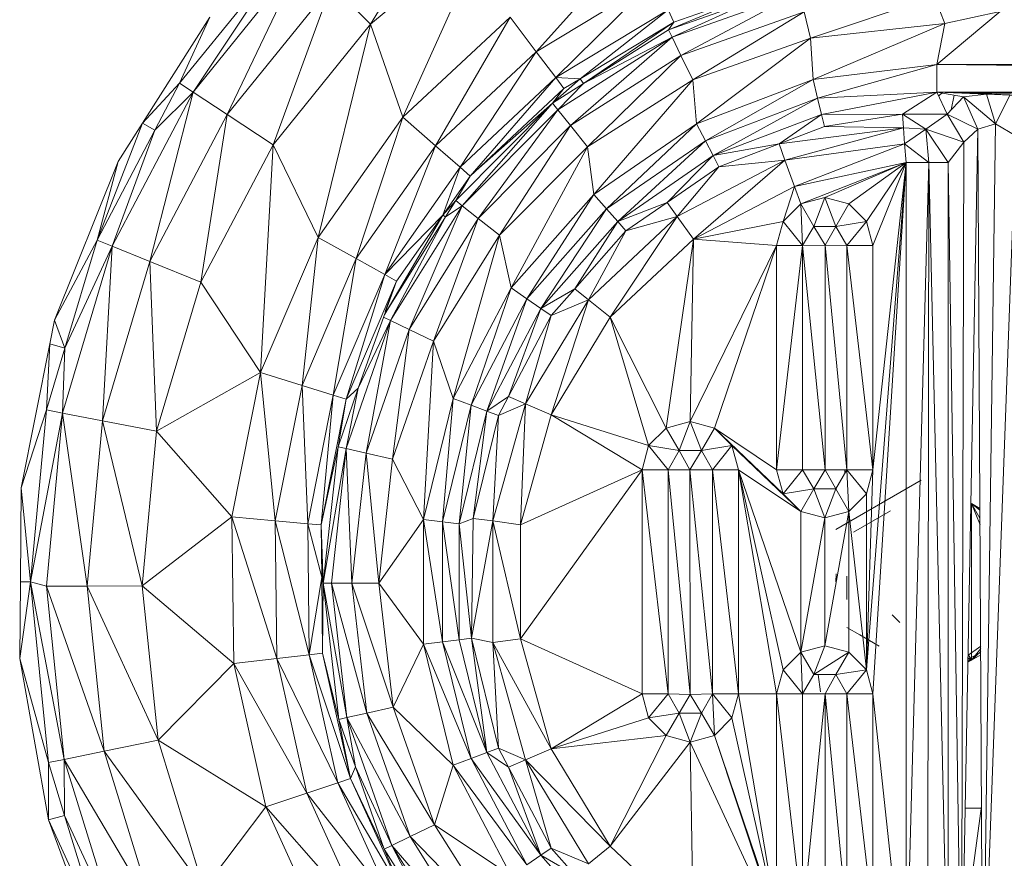
# Model space of a CAD drawing. Units: inches. Extents: x 10 to 6730, y 6 to 4758.
# Drawn here: x 982 to 1069, y 3035 to 3110 of the extents above; entities that cross this region are included whole.
import ezdxf

# ---------------------------------------------------------------- set-up
doc = ezdxf.new("R2010")
doc.units = ezdxf.units.IN
doc.header["$MEASUREMENT"] = 0

# ---------------------------------------------------------------- blocks, each defined once
blk = doc.blocks.new('12_DWG-538379-Level 1')
at = {"lineweight": 9}
for p, q in [((-1926.7077, 4.9767), (-1928.1338, 4.7224)), ((-1926.7077, 4.9767), (-1927.6273, 4.723)), ((-1926.0292, 4.9703), (-1926.7077, 4.9767)), ((-1926.0292, 4.8802), (-1926.7077, 4.9767)), ((-1925.1973, 4.9624), (-1926.0292, 4.9703)), ((-1926.0292, 4.8802), (-1926.0292, 4.9703)), ((-1925.1973, 4.9624), (-1926.0292, 4.8802)), ((-1923.9263, 4.711), (-1925.1973, 4.9624)), ((-1924.5099, 4.7387), (-1925.1973, 4.9624)), ((-1926.0292, 4.8802), (-1927.6273, 4.723)), ((-1926.0292, 4.8802), (-1927.5986, 4.582)), ((-1926.0292, 4.8802), (-1926.0686, 4.74)), ((-1924.5099, 4.7387), (-1926.0292, 4.8802)), ((-1926.0292, 4.8802), (-1924.5372, 4.5974)), ((-1928.1338, 4.7224), (-1929.6071, 4.1761)), ((-1928.1338, 4.7224), (-1929.1244, 4.2621)), ((-1927.6273, 4.723), (-1928.1338, 4.7224)), ((-1928.1338, 4.7224), (-1928.0938, 4.5794)), ((-1927.6273, 4.723), (-1928.0938, 4.5794)), ((-1927.6273, 4.723), (-1927.5986, 4.582)), ((-1926.0686, 4.74), (-1927.5986, 4.582)), ((-1926.0686, 4.74), (-1927.5267, 4.2284)), ((-1926.0686, 4.74), (-1926.0667, 4.3791)), ((-1926.0686, 4.74), (-1924.5372, 4.5974)), ((-1924.5099, 4.7387), (-1924.5372, 4.5974)), ((-1923.9644, 4.5768), (-1924.5099, 4.7387)), ((-1923.9263, 4.711), (-1924.5099, 4.7387)), ((-1923.9644, 4.5768), (-1923.9263, 4.711)), ((-1923.7153, 4.6693), (-1923.9263, 4.711)), ((-1923.7153, 4.6693), (-1923.9644, 4.5768)), ((-1922.3133, 4.1072), (-1923.7153, 4.6693)), ((-1923.0083, 4.293), (-1923.7153, 4.6693)), ((-1928.0938, 4.5794), (-1929.1244, 4.2621)), ((-1929.0689, 4.1294), (-1927.5986, 4.582)), ((-1928.0938, 4.5794), (-1929.0689, 4.1294)), ((-1928.9295, 3.7965), (-1927.5986, 4.582)), ((-1928.0938, 4.5794), (-1927.5986, 4.582)), ((-1927.5986, 4.582), (-1927.5267, 4.2284)), ((-1926.0667, 4.3791), (-1924.5372, 4.5974)), ((-1924.6055, 4.2431), (-1924.5372, 4.5974)), ((-1923.9644, 4.5768), (-1924.5372, 4.5974)), ((-1923.0626, 4.1598), (-1924.5372, 4.5974)), ((-1923.0083, 4.293), (-1923.9644, 4.5768)), ((-1923.9644, 4.5768), (-1923.0626, 4.1598)), ((-1927.5267, 4.2284), (-1926.0667, 4.3791)), ((-1927.4299, 3.7529), (-1926.0667, 4.3791)), ((-1926.0643, 3.8939), (-1926.0667, 4.3791)), ((-1924.6055, 4.2431), (-1926.0667, 4.3791)), ((-1923.0083, 4.293), (-1923.0626, 4.1598)), ((-1923.0083, 4.293), (-1922.036, 3.7816)), ((-1923.0083, 4.293), (-1921.9753, 3.8918)), ((-1923.0083, 4.293), (-1922.3133, 4.1072)), ((-1928.9295, 3.7965), (-1927.5267, 4.2284)), ((-1928.742, 3.3489), (-1927.5267, 4.2284)), ((-1927.4299, 3.7529), (-1927.5267, 4.2284)), ((-1926.0643, 3.8939), (-1924.6055, 4.2431)), ((-1924.6973, 3.7666), (-1924.6055, 4.2431)), ((-1924.6055, 4.2431), (-1923.1985, 3.8256)), ((-1924.6055, 4.2431), (-1923.0626, 4.1598)), ((-1923.1985, 3.8256), (-1923.0626, 4.1598)), ((-1922.036, 3.7816), (-1923.0626, 4.1598)), ((-1923.0626, 4.1598), (-1921.701, 3.4437)), ((-1921.9753, 3.8918), (-1922.3133, 4.1072)), ((-1926.0643, 3.8939), (-1927.4299, 3.7529)), ((-1926.0643, 3.8939), (-1926.7516, 3.0842)), ((-1924.6973, 3.7666), (-1926.0643, 3.8939)), ((-1925.4533, 3.0996), (-1926.0643, 3.8939)), ((-1922.036, 3.7816), (-1921.9753, 3.8918)), ((-1921.9753, 3.8918), (-1921.0394, 3.2957)), ((-1921.9753, 3.8918), (-1921.6221, 3.5639)), ((-1927.4299, 3.7529), (-1928.742, 3.3489)), ((-1927.4299, 3.7529), (-1928.0188, 2.8013)), ((-1926.7516, 3.0842), (-1927.4299, 3.7529)), ((-1924.6973, 3.7666), (-1925.4533, 3.0996)), ((-1924.6973, 3.7666), (-1923.1985, 3.8256)), ((-1924.1798, 2.8467), (-1924.6973, 3.7666)), ((-1923.3813, 3.376), (-1924.6973, 3.7666)), ((-1923.3813, 3.376), (-1923.1985, 3.8256)), ((-1923.1985, 3.8256), (-1921.701, 3.4437)), ((-1923.1985, 3.8256), (-1921.8995, 3.1423)), ((-1922.036, 3.7816), (-1921.6221, 3.5639)), ((-1922.036, 3.7816), (-1921.701, 3.4437)), ((-1921.6221, 3.5639), (-1921.701, 3.4437)), ((-1921.6221, 3.5639), (-1921.0394, 3.2957)), ((-1921.6221, 3.5639), (-1920.404, 2.5791)), ((-1921.701, 3.4437), (-1921.8995, 3.1423)), ((-1920.404, 2.5791), (-1921.701, 3.4437)), ((-1920.505, 2.4766), (-1921.701, 3.4437)), ((-1928.0188, 2.8013), (-1928.742, 3.3489)), ((-1924.1798, 2.8467), (-1923.3813, 3.376)), ((-1922.1662, 2.7369), (-1923.3813, 3.376)), ((-1923.3813, 3.376), (-1921.8995, 3.1423)), ((-1922.1662, 2.7369), (-1921.8995, 3.1423)), ((-1920.505, 2.4766), (-1921.8995, 3.1423)), ((-1921.8995, 3.1423), (-1920.7583, 2.2195)), ((-1926.7516, 3.0842), (-1928.0188, 2.8013)), ((-1926.7516, 3.0842), (-1927.8966, 2.437)), ((-1925.4533, 3.0996), (-1926.7516, 3.0842)), ((-1926.7516, 3.0842), (-1926.7071, 2.7026)), ((-1925.4533, 3.0996), (-1926.7071, 2.7026)), ((-1925.4533, 3.0996), (-1925.4886, 2.717)), ((-1924.1798, 2.8467), (-1925.4533, 3.0996)), ((-1928.0188, 2.8013), (-1929.2003, 2.2629)), ((-1928.0188, 2.8013), (-1929.0057, 1.9317)), ((-1928.0188, 2.8013), (-1927.8966, 2.437)), ((-1924.1798, 2.8467), (-1925.4886, 2.717)), ((-1924.1798, 2.8467), (-1924.2933, 2.4796)), ((-1922.9858, 2.3364), (-1924.1798, 2.8467)), ((-1922.1662, 2.7369), (-1924.1798, 2.8467)), ((-1926.7071, 2.7026), (-1927.8966, 2.437)), ((-1927.805, 2.1641), (-1926.7071, 2.7026)), ((-1925.4886, 2.717), (-1926.7071, 2.7026)), ((-1926.6741, 2.4166), (-1926.7071, 2.7026)), ((-1926.6741, 2.4166), (-1925.4886, 2.717)), ((-1925.5152, 2.4304), (-1925.4886, 2.717)), ((-1924.2933, 2.4796), (-1925.4886, 2.717)), ((-1922.9858, 2.3364), (-1922.1662, 2.7369)), ((-1921.0989, 1.8738), (-1922.1662, 2.7369)), ((-1922.1662, 2.7369), (-1920.7583, 2.2195)), ((-1925.5152, 2.4304), (-1924.2933, 2.4796)), ((-1924.3783, 2.2047), (-1924.2933, 2.4796)), ((-1922.9858, 2.3364), (-1924.2933, 2.4796)), ((-1923.1726, 2.0007), (-1924.2933, 2.4796)), ((-1927.8966, 2.437), (-1929.0057, 1.9317)), ((-1928.8597, 1.6835), (-1927.8966, 2.437)), ((-1927.805, 2.1641), (-1927.8966, 2.437)), ((-1927.805, 2.1641), (-1926.6741, 2.4166)), ((-1927.7671, 2.051), (-1926.6741, 2.4166)), ((-1926.6741, 2.4166), (-1925.5152, 2.4304)), ((-1926.6603, 2.2982), (-1926.6741, 2.4166)), ((-1925.9891, 2.3061), (-1926.6741, 2.4166)), ((-1925.9891, 2.3061), (-1925.5152, 2.4304)), ((-1925.5261, 2.3115), (-1925.5152, 2.4304)), ((-1925.5152, 2.4304), (-1924.3783, 2.2047)), ((-1927.7671, 2.051), (-1926.6603, 2.2982)), ((-1927.2463, 2.1565), (-1926.6603, 2.2982)), ((-1927.2463, 2.1565), (-1926.0407, 2.2948)), ((-1926.0407, 2.2948), (-1927.2296, 2.0838)), ((-1926.6603, 2.2982), (-1925.9891, 2.3061)), ((-1926.6603, 2.2982), (-1926.0407, 2.2948)), ((-1926.0407, 2.2948), (-1925.5261, 2.3115)), ((-1926.0407, 2.2948), (-1925.9891, 2.3061)), ((-1926.0407, 2.2948), (-1924.8347, 2.1619)), ((-1926.0407, 2.2948), (-1924.8511, 2.089)), ((-1926.0407, 2.2948), (-1926.0407, 2.2202)), ((-1925.9891, 2.3061), (-1925.5261, 2.3115)), ((-1925.5261, 2.3115), (-1924.8347, 2.1619)), ((-1925.5261, 2.3115), (-1924.4136, 2.0906)), ((-1925.5261, 2.3115), (-1924.3783, 2.2047)), ((-1922.9858, 2.3364), (-1923.1726, 2.0007)), ((-1921.9228, 1.5907), (-1922.9858, 2.3364)), ((-1921.0989, 1.8738), (-1922.9858, 2.3364)), ((-1927.2296, 2.0838), (-1926.0407, 2.2202)), ((-1927.1892, 1.9085), (-1926.0407, 2.2202)), ((-1926.0403, 2.0403), (-1926.0407, 2.2202)), ((-1924.8511, 2.089), (-1926.0407, 2.2202)), ((-1924.4136, 2.0906), (-1924.3783, 2.2047)), ((-1924.3783, 2.2047), (-1923.3127, 1.7492)), ((-1924.3783, 2.2047), (-1923.1726, 2.0007)), ((-1921.0989, 1.8738), (-1920.7583, 2.2195)), ((-1928.8597, 1.6835), (-1927.805, 2.1641)), ((-1928.7991, 1.5807), (-1927.805, 2.1641)), ((-1927.7671, 2.051), (-1927.805, 2.1641)), ((-1927.7671, 2.051), (-1927.2463, 2.1565)), ((-1927.6655, 2.009), (-1927.2463, 2.1565)), ((-1927.2463, 2.1565), (-1927.2296, 2.0838)), ((-1924.8347, 2.1619), (-1924.8511, 2.089)), ((-1924.8347, 2.1619), (-1924.4136, 2.0906)), ((-1924.8347, 2.1619), (-1924.3184, 1.9828)), ((-1924.4136, 2.0906), (-1924.3184, 1.9828)), ((-1924.4136, 2.0906), (-1923.3705, 1.6449)), ((-1924.4136, 2.0906), (-1923.3127, 1.7492)), ((-1928.7991, 1.5807), (-1927.7671, 2.051)), ((-1928.391, 1.7537), (-1927.7671, 2.051)), ((-1928.391, 1.7537), (-1927.6655, 2.009)), ((-1927.2296, 2.0838), (-1928.3585, 1.6866)), ((-1927.6655, 2.009), (-1928.3585, 1.6866)), ((-1927.2296, 2.0838), (-1928.2801, 1.5246)), ((-1927.7671, 2.051), (-1927.6655, 2.009)), ((-1927.6655, 2.009), (-1927.2296, 2.0838)), ((-1927.2296, 2.0838), (-1927.1892, 1.9085)), ((-1926.0403, 2.0403), (-1927.1892, 1.9085)), ((-1927.1354, 1.6745), (-1926.0403, 2.0403)), ((-1926.0403, 2.0403), (-1924.8511, 2.089)), ((-1926.0398, 1.8002), (-1926.0403, 2.0403)), ((-1926.0403, 2.0403), (-1924.8908, 1.9136)), ((-1924.8908, 1.9136), (-1924.8511, 2.089)), ((-1924.3184, 1.9828), (-1924.8511, 2.089)), ((-1924.8511, 2.089), (-1923.7205, 1.6969)), ((-1924.3184, 1.9828), (-1923.3705, 1.6449)), ((-1924.3184, 1.9828), (-1924.1195, 1.9138)), ((-1924.3184, 1.9828), (-1923.7205, 1.6969)), ((-1923.3127, 1.7492), (-1923.1726, 2.0007)), ((-1921.9228, 1.5907), (-1923.1726, 2.0007)), ((-1922.1751, 1.3008), (-1923.1726, 2.0007)), ((-1928.2801, 1.5246), (-1927.1892, 1.9085)), ((-1928.1756, 1.3085), (-1927.1892, 1.9085)), ((-1927.1354, 1.6745), (-1927.1892, 1.9085)), ((-1926.0398, 1.8002), (-1924.8908, 1.9136)), ((-1924.9436, 1.6793), (-1924.8908, 1.9136)), ((-1924.8908, 1.9136), (-1923.7205, 1.6969)), ((-1924.8908, 1.9136), (-1923.798, 1.5345)), ((-1921.9228, 1.5907), (-1921.0989, 1.8738)), ((-1920.2196, 0.8194), (-1921.0989, 1.8738)), ((-1921.0989, 1.8738), (-1919.8183, 1.0923)), ((-1929.1868, 1.2522), (-1928.391, 1.7537)), ((-1928.7991, 1.5807), (-1928.391, 1.7537)), ((-1928.391, 1.7537), (-1928.3585, 1.6866)), ((-1926.0398, 1.8002), (-1927.1354, 1.6745)), ((-1926.0398, 1.8002), (-1926.5799, 1.4077)), ((-1925.4777, 1.4077), (-1926.0398, 1.8002)), ((-1926.0398, 1.8002), (-1924.9436, 1.6793)), ((-1923.6907, 1.759), (-1923.7205, 1.6969)), ((-1923.6658, 1.7501), (-1922.8039, 1.2121)), ((-1923.6621, 1.7488), (-1922.7873, 1.2355)), ((-1923.3705, 1.6449), (-1923.641, 1.7464)), ((-1923.3705, 1.6449), (-1923.3127, 1.7492)), ((-1922.7873, 1.2355), (-1923.3127, 1.7492)), ((-1923.3127, 1.7492), (-1922.3638, 1.0836)), ((-1923.3127, 1.7492), (-1922.1751, 1.3008)), ((-1928.3585, 1.6866), (-1929.371, 1.0484)), ((-1929.2585, 0.908), (-1928.3585, 1.6866)), ((-1929.1868, 1.2522), (-1928.3585, 1.6866)), ((-1928.3585, 1.6866), (-1928.2801, 1.5246)), ((-1927.1354, 1.6745), (-1928.1756, 1.3085)), ((-1927.1354, 1.6745), (-1927.6504, 1.1439)), ((-1926.5799, 1.4077), (-1927.1354, 1.6745)), ((-1925.4777, 1.4077), (-1924.9436, 1.6793)), ((-1923.9016, 1.3179), (-1924.9436, 1.6793)), ((-1924.9436, 1.6793), (-1923.798, 1.5345)), ((-1923.7205, 1.6969), (-1923.798, 1.5345)), ((-1922.8039, 1.2121), (-1923.7205, 1.6969)), ((-1922.7052, 1.0632), (-1923.7205, 1.6969)), ((-1923.3705, 1.6449), (-1922.7873, 1.2355)), ((-1921.9228, 1.5907), (-1922.1751, 1.3008)), ((-1921.0368, 0.6417), (-1921.9228, 1.5907)), ((-1920.2196, 0.8194), (-1921.9228, 1.5907)), ((-1929.2585, 0.908), (-1928.2801, 1.5246)), ((-1929.1087, 0.7203), (-1928.2801, 1.5246)), ((-1928.1756, 1.3085), (-1928.2801, 1.5246)), ((-1923.9016, 1.3179), (-1923.798, 1.5345)), ((-1922.7052, 1.0632), (-1923.798, 1.5345)), ((-1923.798, 1.5345), (-1922.8169, 0.9221)), ((-1926.5799, 1.4077), (-1927.6504, 1.1439)), ((-1926.5799, 1.4077), (-1927.5902, 0.9855)), ((-1925.4777, 1.4077), (-1926.5799, 1.4077)), ((-1926.5799, 1.4077), (-1926.5596, 1.2395)), ((-1925.4777, 1.4077), (-1926.5596, 1.2395)), ((-1925.4777, 1.4077), (-1925.498, 1.2395)), ((-1925.4777, 1.4077), (-1924.4074, 1.1439)), ((-1925.4777, 1.4077), (-1923.9016, 1.3179)), ((-1928.1756, 1.3085), (-1929.1087, 0.7203)), ((-1928.1756, 1.3085), (-1928.6263, 0.6316)), ((-1927.6504, 1.1439), (-1928.1756, 1.3085)), ((-1924.4074, 1.1439), (-1923.9016, 1.3179)), ((-1922.9661, 0.7339), (-1923.9016, 1.3179)), ((-1923.9016, 1.3179), (-1922.8169, 0.9221)), ((-1926.5596, 1.2395), (-1927.5902, 0.9855)), ((-1927.5374, 0.8462), (-1926.5596, 1.2395)), ((-1926.5416, 1.0916), (-1926.5596, 1.2395)), ((-1925.498, 1.2395), (-1926.5596, 1.2395)), ((-1926.5416, 1.0916), (-1925.498, 1.2395)), ((-1925.516, 1.0916), (-1925.498, 1.2395)), ((-1924.4074, 1.1439), (-1925.498, 1.2395)), ((-1924.4674, 0.9855), (-1925.498, 1.2395)), ((-1922.7873, 1.2355), (-1922.8039, 1.2121)), ((-1922.7873, 1.2355), (-1922.659, 1.1216)), ((-1922.7873, 1.2355), (-1922.4421, 0.9935)), ((-1922.7873, 1.2355), (-1922.3638, 1.0836)), ((-1922.3638, 1.0836), (-1922.1751, 1.3008)), ((-1921.0368, 0.6417), (-1922.1751, 1.3008)), ((-1921.3433, 0.4101), (-1922.1751, 1.3008)), ((-1927.6504, 1.1439), (-1928.6263, 0.6316)), ((-1927.6504, 1.1439), (-1928.5301, 0.4922)), ((-1927.6504, 1.1439), (-1927.5902, 0.9855)), ((-1924.4074, 1.1439), (-1924.4674, 0.9855)), ((-1923.4313, 0.6316), (-1924.4074, 1.1439)), ((-1922.9661, 0.7339), (-1924.4074, 1.1439)), ((-1922.8039, 1.2121), (-1922.659, 1.1216)), ((-1922.8039, 1.2121), (-1922.7052, 1.0632)), ((-1927.5374, 0.8462), (-1926.5416, 1.0916)), ((-1926.5283, 0.9819), (-1926.5416, 1.0916)), ((-1926.5416, 1.0916), (-1925.516, 1.0916)), ((-1926.5283, 0.9819), (-1925.516, 1.0916)), ((-1925.4681, 0.9668), (-1925.516, 1.0916)), ((-1925.516, 1.0916), (-1924.5203, 0.8462)), ((-1925.516, 1.0916), (-1924.4674, 0.9855)), ((-1922.7052, 1.0632), (-1922.8169, 0.9221)), ((-1922.659, 1.1216), (-1922.7052, 1.0632)), ((-1921.798, 0.2664), (-1922.7052, 1.0632)), ((-1922.7052, 1.0632), (-1921.8561, 0.2197)), ((-1922.659, 1.1216), (-1922.4421, 0.9935)), ((-1922.659, 1.1216), (-1921.798, 0.2664)), ((-1922.4421, 0.9935), (-1922.3638, 1.0836)), ((-1922.3638, 1.0836), (-1921.5728, 0.2365)), ((-1922.3638, 1.0836), (-1921.3433, 0.4101)), ((-1927.5902, 0.9855), (-1928.5301, 0.4922)), ((-1928.4455, 0.3696), (-1927.5902, 0.9855)), ((-1927.5374, 0.8462), (-1927.5902, 0.9855)), ((-1926.5283, 0.9819), (-1927.5374, 0.8462)), ((-1927.4982, 0.7428), (-1926.5283, 0.9819)), ((-1926.5667, 0.7941), (-1926.5283, 0.9819)), ((-1925.491, 0.7941), (-1926.5283, 0.9819)), ((-1925.4681, 0.9668), (-1926.5283, 0.9819)), ((-1925.491, 0.7941), (-1925.4681, 0.9668)), ((-1925.4681, 0.9668), (-1924.5594, 0.7428)), ((-1925.4681, 0.9668), (-1924.5203, 0.8462)), ((-1924.5203, 0.8462), (-1924.4674, 0.9855)), ((-1923.4313, 0.6316), (-1924.4674, 0.9855)), ((-1923.5275, 0.4922), (-1924.4674, 0.9855)), ((-1922.4421, 0.9935), (-1921.668, 0.1645)), ((-1922.4421, 0.9935), (-1921.5728, 0.2365)), ((-1922.4184, 0.9668), (-1921.798, 0.2664)), ((-1922.9661, 0.7339), (-1922.8169, 0.9221)), ((-1921.9965, 0.1071), (-1922.8169, 0.9221)), ((-1922.8169, 0.9221), (-1921.8561, 0.2197)), ((-1928.4455, 0.3696), (-1927.5374, 0.8462)), ((-1927.6659, 0.6549), (-1927.5374, 0.8462)), ((-1927.6025, 0.5049), (-1926.5667, 0.7941)), ((-1927.4982, 0.7428), (-1927.5374, 0.8462)), ((-1927.5041, 0.2776), (-1926.5667, 0.7941)), ((-1926.5667, 0.7941), (-1927.4982, 0.7428)), ((-1926.533, 0.5488), (-1926.5667, 0.7941)), ((-1925.491, 0.7941), (-1926.5667, 0.7941)), ((-1926.533, 0.5488), (-1925.491, 0.7941)), ((-1925.5248, 0.5488), (-1925.491, 0.7941)), ((-1924.4552, 0.5049), (-1925.491, 0.7941)), ((-1925.491, 0.7941), (-1924.5594, 0.7428)), ((-1924.5594, 0.7428), (-1924.5203, 0.8462)), ((-1924.3917, 0.6549), (-1924.5203, 0.8462)), ((-1924.5203, 0.8462), (-1923.6122, 0.3696)), ((-1924.5203, 0.8462), (-1923.5275, 0.4922)), ((-1927.6659, 0.6549), (-1927.4982, 0.7428)), ((-1927.6025, 0.5049), (-1927.4982, 0.7428)), ((-1924.4552, 0.5049), (-1924.5594, 0.7428)), ((-1924.5594, 0.7428), (-1924.3917, 0.6549)), ((-1923.4313, 0.6316), (-1922.9661, 0.7339)), ((-1922.1835, -0.0433), (-1922.9661, 0.7339)), ((-1922.9661, 0.7339), (-1921.9965, 0.1071)), ((-1927.6659, 0.6549), (-1928.4455, 0.3696)), ((-1928.3827, 0.2786), (-1927.6659, 0.6549)), ((-1927.6025, 0.5049), (-1927.6659, 0.6549)), ((-1924.4552, 0.5049), (-1924.3917, 0.6549)), ((-1924.3917, 0.6549), (-1923.6749, 0.2786)), ((-1924.3917, 0.6549), (-1923.6122, 0.3696)), ((-1923.4313, 0.6316), (-1923.5275, 0.4922)), ((-1922.6062, -0.0994), (-1923.4313, 0.6316)), ((-1922.1835, -0.0433), (-1923.4313, 0.6316)), ((-1921.0368, 0.6417), (-1921.3433, 0.4101)), ((-1927.5041, 0.2776), (-1926.533, 0.5488)), ((-1927.0194, -0.527), (-1926.533, 0.5488)), ((-1926.533, 0.5488), (-1925.0382, -0.527)), ((-1926.533, 0.5488), (-1925.5248, 0.5488)), ((-1925.0382, -0.527), (-1925.5248, 0.5488)), ((-1924.5536, 0.2776), (-1925.5248, 0.5488)), ((-1925.5248, 0.5488), (-1924.4552, 0.5049)), ((-1928.4455, 0.3696), (-1928.5301, 0.4922)), ((-1927.6025, 0.5049), (-1928.5224, -0.0522)), ((-1927.6025, 0.5049), (-1928.3827, 0.2786)), ((-1928.3667, -0.2447), (-1927.6025, 0.5049)), ((-1927.5041, 0.2776), (-1927.6025, 0.5049)), ((-1924.5536, 0.2776), (-1924.4552, 0.5049)), ((-1923.5352, -0.0522), (-1924.4552, 0.5049)), ((-1924.4552, 0.5049), (-1923.6749, 0.2786)), ((-1923.6122, 0.3696), (-1923.5275, 0.4922)), ((-1922.6062, -0.0994), (-1923.5275, 0.4922)), ((-1922.7331, -0.2117), (-1923.5275, 0.4922)), ((-1929.2132, -0.3105), (-1928.4455, 0.3696)), ((-1928.6192, 0.069), (-1928.4455, 0.3696)), ((-1928.3827, 0.2786), (-1928.4455, 0.3696)), ((-1923.6749, 0.2786), (-1923.6122, 0.3696)), ((-1923.4384, 0.069), (-1923.6122, 0.3696)), ((-1923.6122, 0.3696), (-1922.8446, -0.3105)), ((-1923.6122, 0.3696), (-1922.7331, -0.2117)), ((-1921.5728, 0.2365), (-1921.3433, 0.4101)), ((-1920.3655, -0.4697), (-1921.3433, 0.4101)), ((-1920.7131, -0.6331), (-1921.3433, 0.4101)), ((-1928.3827, 0.2786), (-1928.6192, 0.069)), ((-1928.5224, -0.0522), (-1928.3827, 0.2786)), ((-1928.3667, -0.2447), (-1927.5041, 0.2776)), ((-1927.3877, -0.7396), (-1927.5041, 0.2776)), ((-1927.5041, 0.2776), (-1927.2322, -0.584)), ((-1927.5041, 0.2776), (-1927.0194, -0.527)), ((-1925.0382, -0.527), (-1924.5536, 0.2776)), ((-1924.8255, -0.584), (-1924.5536, 0.2776)), ((-1923.691, -0.2447), (-1924.5536, 0.2776)), ((-1924.5536, 0.2776), (-1923.5352, -0.0522)), ((-1923.5352, -0.0522), (-1923.6749, 0.2786)), ((-1923.6749, 0.2786), (-1923.4384, 0.069)), ((-1921.798, 0.2664), (-1921.8561, 0.2197)), ((-1921.798, 0.2664), (-1921.6247, -0.0071)), ((-1921.798, 0.2664), (-1921.5823, 0.0227)), ((-1921.798, 0.2664), (-1921.668, 0.1645)), ((-1921.9965, 0.1071), (-1921.8561, 0.2197)), ((-1921.6247, -0.0071), (-1921.8561, 0.2197)), ((-1921.2159, -0.7913), (-1921.8561, 0.2197)), ((-1921.668, 0.1645), (-1921.5728, 0.2365)), ((-1921.5823, 0.0227), (-1921.5728, 0.2365)), ((-1921.5728, 0.2365), (-1920.9737, -0.7556)), ((-1921.5728, 0.2365), (-1920.7131, -0.6331)), ((-1922.1835, -0.0433), (-1921.9965, 0.1071)), ((-1921.9965, 0.1071), (-1921.3776, -0.87)), ((-1921.9965, 0.1071), (-1921.2159, -0.7913)), ((-1921.5823, 0.0227), (-1921.668, 0.1645)), ((-1923.5352, -0.0522), (-1923.4384, 0.069)), ((-1922.9272, -0.3838), (-1923.4384, 0.069)), ((-1923.4384, 0.069), (-1922.8446, -0.3105)), ((-1921.6247, -0.0071), (-1921.5823, 0.0227)), ((-1921.0817, -0.8064), (-1921.5823, 0.0227)), ((-1921.5823, 0.0227), (-1920.9737, -0.7556)), ((-1928.3667, -0.2447), (-1928.5224, -0.0522)), ((-1923.691, -0.2447), (-1923.5352, -0.0522)), ((-1923.5352, -0.0522), (-1922.7989, -0.8363)), ((-1923.5352, -0.0522), (-1922.9272, -0.3838)), ((-1922.6062, -0.0994), (-1922.1835, -0.0433)), ((-1921.5935, -0.975), (-1922.1835, -0.0433)), ((-1922.1835, -0.0433), (-1921.3776, -0.87)), ((-1921.1489, -0.7586), (-1921.6247, -0.0071)), ((-1921.0817, -0.8064), (-1921.6247, -0.0071)), ((-1921.6247, -0.0071), (-1921.2159, -0.7913)), ((-1922.6062, -0.0994), (-1922.7331, -0.2117)), ((-1921.9799, -1.0066), (-1922.6062, -0.0994)), ((-1921.5935, -0.975), (-1922.6062, -0.0994)), ((-1929.0568, -0.9797), (-1928.3667, -0.2447)), ((-1927.4447, -0.9523), (-1928.3667, -0.2447)), ((-1928.3667, -0.2447), (-1927.3877, -0.7396)), ((-1923.691, -0.2447), (-1924.8255, -0.584)), ((-1924.6699, -0.7396), (-1923.691, -0.2447)), ((-1923.0008, -0.9797), (-1923.691, -0.2447)), ((-1923.691, -0.2447), (-1922.7989, -0.8363)), ((-1922.8446, -0.3105), (-1922.7331, -0.2117)), ((-1921.9799, -1.0066), (-1922.7331, -0.2117)), ((-1922.1299, -1.0853), (-1922.7331, -0.2117)), ((-1922.9272, -0.3838), (-1922.8446, -0.3105)), ((-1922.6758, -0.7482), (-1922.8446, -0.3105)), ((-1922.8446, -0.3105), (-1922.2619, -1.1546)), ((-1922.8446, -0.3105), (-1922.1299, -1.0853)), ((-1922.7989, -0.8363), (-1922.9272, -0.3838)), ((-1922.6758, -0.7482), (-1922.9272, -0.3838)), ((-1927.3877, -0.7396), (-1927.2322, -0.584)), ((-1927.2322, -0.584), (-1927.0194, -0.527)), ((-1927.2322, -0.584), (-1927.0194, -0.7562)), ((-1927.2322, -0.584), (-1927.1892, -0.8543)), ((-1927.0194, -0.527), (-1925.0382, -0.527)), ((-1927.0194, -0.527), (-1927.0194, -0.7562)), ((-1925.0382, -0.527), (-1927.0194, -0.7562)), ((-1925.0382, -0.527), (-1924.8255, -0.584)), ((-1925.0382, -0.527), (-1925.0382, -0.7563)), ((-1924.8255, -0.584), (-1925.0382, -0.7563)), ((-1924.8255, -0.584), (-1924.8684, -0.8543)), ((-1924.6699, -0.7396), (-1924.8255, -0.584)), ((-1927.4447, -0.9523), (-1927.3877, -0.7396)), ((-1927.3877, -0.7396), (-1927.1892, -0.8543)), ((-1927.0194, -0.7562), (-1927.1892, -0.8543)), ((-1927.0238, -0.9498), (-1927.0194, -0.7562)), ((-1927.0238, -0.9498), (-1925.0382, -0.7563)), ((-1925.0382, -0.7563), (-1927.0194, -0.7562)), ((-1925.0382, -0.9472), (-1925.0382, -0.7563)), ((-1925.0382, -0.7563), (-1924.8684, -0.8543)), ((-1925.0382, -0.9472), (-1925.0382, -0.7563)), ((-1925.0382, -0.7563), (-1924.8684, -0.8543)), ((-1924.6699, -0.7396), (-1924.8684, -0.8543)), ((-1923.0008, -0.9797), (-1924.6699, -0.7396)), ((-1924.613, -0.9523), (-1924.6699, -0.7396)), ((-1922.7989, -0.8363), (-1922.6758, -0.7482)), ((-1922.3597, -1.206), (-1922.6758, -0.7482)), ((-1922.6758, -0.7482), (-1922.2619, -1.1546)), ((-1921.1489, -0.7586), (-1921.2159, -0.7913)), ((-1920.8748, -1.5318), (-1921.1489, -0.7586)), ((-1920.8335, -1.5186), (-1921.1489, -0.7586)), ((-1921.1489, -0.7586), (-1921.0817, -0.8064)), ((-1921.0817, -0.8064), (-1920.9737, -0.7556)), ((-1927.4447, -0.9523), (-1927.1892, -0.8543)), ((-1927.0238, -0.9498), (-1927.1892, -0.8543)), ((-1927.1892, -1.0503), (-1927.1892, -0.8543)), ((-1925.0382, -0.9472), (-1924.8684, -0.8543)), ((-1925.0382, -0.9472), (-1924.8684, -0.8543)), ((-1924.613, -0.9523), (-1924.8684, -0.8543)), ((-1924.8684, -1.0503), (-1924.8684, -0.8543)), ((-1923.0008, -0.9797), (-1922.7989, -0.8363)), ((-1922.3007, -1.7894), (-1922.7989, -0.8363)), ((-1922.7989, -0.8363), (-1922.3597, -1.206)), ((-1921.5935, -0.975), (-1921.3776, -0.87)), ((-1921.3776, -0.87), (-1921.2159, -0.7913)), ((-1921.3776, -0.87), (-1920.9913, -1.96)), ((-1921.3776, -0.87), (-1920.8162, -1.9193)), ((-1920.8748, -1.5318), (-1921.2159, -0.7913)), ((-1921.2159, -0.7913), (-1920.8162, -1.9193)), ((-1920.8335, -1.5186), (-1921.0817, -0.8064)), ((-1929.2133, -1.7727), (-1927.4447, -0.9523)), ((-1929.0568, -0.9797), (-1927.4447, -0.9523)), ((-1927.3877, -1.165), (-1927.4447, -0.9523)), ((-1927.4447, -0.9523), (-1927.1892, -1.0503)), ((-1927.0238, -0.9498), (-1927.1892, -1.0503)), ((-1927.0238, -0.9498), (-1925.0382, -0.9472)), ((-1927.0238, -0.9498), (-1927.0194, -1.1483)), ((-1925.0382, -0.9472), (-1927.0194, -1.1483)), ((-1925.0382, -0.9472), (-1925.0382, -1.1483)), ((-1925.0382, -0.9472), (-1924.8684, -1.0503)), ((-1925.0382, -0.9472), (-1925.0382, -1.1483)), ((-1925.0382, -0.9472), (-1924.8684, -1.0503)), ((-1924.613, -0.9523), (-1924.8684, -1.0503)), ((-1924.6699, -1.165), (-1924.613, -0.9523)), ((-1923.0008, -0.9797), (-1924.613, -0.9523)), ((-1923.057, -1.7157), (-1924.613, -0.9523)), ((-1923.0008, -0.9797), (-1923.057, -1.7157)), ((-1922.5337, -1.8734), (-1923.0008, -0.9797)), ((-1922.8444, -1.7727), (-1923.0008, -0.9797)), ((-1923.0008, -0.9797), (-1922.3007, -1.7894)), ((-1921.9799, -1.0066), (-1922.1299, -1.0853)), ((-1921.9799, -1.0066), (-1921.5935, -0.975)), ((-1921.5891, -2.0373), (-1921.9799, -1.0066)), ((-1921.2252, -2.0145), (-1921.9799, -1.0066)), ((-1921.2252, -2.0145), (-1921.5935, -0.975)), ((-1921.5935, -0.975), (-1920.9913, -1.96)), ((-1927.3877, -1.165), (-1927.1892, -1.0503)), ((-1927.0194, -1.1483), (-1927.1892, -1.0503)), ((-1925.0382, -1.1483), (-1924.8684, -1.0503)), ((-1925.0382, -1.1483), (-1924.8684, -1.0503)), ((-1924.8255, -1.3206), (-1924.8684, -1.0503)), ((-1924.6699, -1.165), (-1924.8684, -1.0503)), ((-1922.2619, -1.1546), (-1922.1299, -1.0853)), ((-1921.5891, -2.0373), (-1922.1299, -1.0853)), ((-1921.7535, -2.0778), (-1922.1299, -1.0853)), ((-1927.3877, -1.165), (-1929.2133, -1.7727)), ((-1927.3877, -1.165), (-1929.0006, -1.7157)), ((-1927.3877, -1.165), (-1927.0194, -1.1483)), ((-1927.3877, -1.165), (-1927.2322, -1.3206)), ((-1927.2322, -1.3206), (-1927.0194, -1.1483)), ((-1927.0194, -1.3776), (-1925.0382, -1.1483)), ((-1927.0194, -1.3776), (-1927.0194, -1.1483)), ((-1925.0382, -1.1483), (-1927.0194, -1.1483)), ((-1925.4065, -1.9283), (-1924.6699, -1.165)), ((-1924.6699, -1.165), (-1925.2509, -1.7727)), ((-1925.0382, -1.3776), (-1925.0382, -1.1483)), ((-1924.8255, -1.3206), (-1925.0382, -1.1483)), ((-1924.6699, -1.165), (-1925.0382, -1.7157)), ((-1924.8255, -1.3206), (-1924.6699, -1.165)), ((-1924.6699, -1.165), (-1923.057, -1.7157)), ((-1922.3597, -1.206), (-1922.2619, -1.1546)), ((-1922.3007, -1.7894), (-1922.3597, -1.206)), ((-1922.3597, -1.206), (-1922.1577, -1.7385)), ((-1922.1577, -1.7385), (-1922.2619, -1.1546)), ((-1921.7535, -2.0778), (-1922.2619, -1.1546)), ((-1921.8982, -2.1135), (-1922.2619, -1.1546)), ((-1929.0006, -1.7157), (-1927.2322, -1.3206)), ((-1929.0006, -1.7157), (-1927.0194, -1.3776)), ((-1927.0194, -1.3776), (-1927.2322, -1.3206)), ((-1925.0382, -1.3776), (-1927.0194, -1.7157)), ((-1925.0382, -1.3776), (-1927.0194, -1.3776)), ((-1927.0194, -1.7157), (-1927.0194, -1.3776)), ((-1925.0382, -1.3776), (-1926.8068, -1.7727)), ((-1925.0382, -1.3776), (-1926.6511, -1.9283)), ((-1924.8255, -1.3206), (-1925.4065, -1.9283)), ((-1925.0382, -1.3776), (-1925.4065, -1.9283)), ((-1925.0382, -1.3776), (-1924.8255, -1.3206)), ((-1929.0006, -1.7157), (-1927.0194, -1.7157)), ((-1927.0194, -1.7157), (-1929.0006, -1.945)), ((-1926.8068, -1.7727), (-1927.0194, -1.7157)), ((-1927.0194, -1.7157), (-1927.0194, -1.945)), ((-1925.2509, -1.7727), (-1925.0382, -1.7157)), ((-1923.057, -1.7157), (-1925.0382, -1.7157)), ((-1925.0382, -1.7157), (-1923.057, -1.945)), ((-1925.0382, -1.7157), (-1925.0382, -1.945)), ((-1922.8444, -1.7727), (-1923.057, -1.7157)), ((-1923.057, -1.7157), (-1923.057, -1.945)), ((-1922.3007, -1.7894), (-1922.1577, -1.7385)), ((-1922.1577, -1.7385), (-1922.0055, -2.1399)), ((-1922.1577, -1.7385), (-1922.0155, -2.8369)), ((-1922.1577, -1.7385), (-1921.8982, -2.1135)), ((-1926.8068, -1.7727), (-1927.0194, -1.945)), ((-1926.8068, -1.7727), (-1926.6511, -1.9283)), ((-1925.4065, -1.9283), (-1925.2509, -1.7727)), ((-1925.2509, -1.7727), (-1925.0382, -1.945)), ((-1925.2509, -1.7727), (-1925.2081, -2.043)), ((-1922.8444, -1.7727), (-1923.057, -1.945)), ((-1922.6887, -1.9283), (-1922.8444, -1.7727)), ((-1922.5337, -1.8734), (-1922.8444, -1.7727)), ((-1922.5337, -1.8734), (-1922.3007, -1.7894)), ((-1922.3007, -1.7894), (-1922.0155, -2.8369)), ((-1922.3007, -1.7894), (-1922.1577, -2.8474)), ((-1922.6887, -1.9283), (-1922.5337, -1.8734)), ((-1922.3241, -2.8596), (-1922.5337, -1.8734)), ((-1922.5337, -1.8734), (-1922.1577, -2.8474)), ((-1927.0194, -2.1461), (-1929.0006, -1.945)), ((-1927.0194, -1.945), (-1929.0006, -1.945)), ((-1926.6511, -1.9283), (-1927.0194, -1.945)), ((-1927.0194, -2.1461), (-1927.0194, -1.945)), ((-1927.0194, -1.945), (-1926.8495, -2.043)), ((-1926.6511, -1.9283), (-1926.8495, -2.043)), ((-1926.6511, -1.9283), (-1925.4065, -1.9283)), ((-1926.6511, -1.9283), (-1925.4634, -2.141)), ((-1926.6511, -1.9283), (-1926.5942, -2.141)), ((-1925.4065, -1.9283), (-1925.4634, -2.141)), ((-1925.4065, -1.9283), (-1925.2081, -2.043)), ((-1925.0382, -1.945), (-1925.2081, -2.043)), ((-1925.0382, -2.1461), (-1923.057, -1.945)), ((-1925.0382, -2.1461), (-1925.0382, -1.945)), ((-1923.057, -1.945), (-1925.0382, -1.945)), ((-1922.6887, -1.9283), (-1923.057, -1.945)), ((-1923.0527, -2.1435), (-1923.057, -1.945)), ((-1922.8871, -2.043), (-1923.057, -1.945)), ((-1922.6887, -1.9283), (-1922.8871, -2.043)), ((-1922.3241, -2.8596), (-1922.6887, -1.9283)), ((-1922.6318, -2.141), (-1922.6887, -1.9283)), ((-1921.2252, -2.0145), (-1920.9913, -1.96)), ((-1927.0008, -2.1033), (-1926.8495, -2.0828)), ((-1926.8495, -2.043), (-1926.8495, -2.239)), ((-1926.5942, -2.141), (-1926.8495, -2.043)), ((-1926.6511, -2.3537), (-1926.8495, -2.043)), ((-1925.4634, -2.141), (-1925.2081, -2.043)), ((-1925.0382, -2.1461), (-1925.2081, -2.043)), ((-1925.2081, -2.043), (-1925.2081, -2.239)), ((-1923.0527, -2.1435), (-1922.8871, -2.043)), ((-1922.6318, -2.141), (-1922.8871, -2.043)), ((-1922.8871, -2.239), (-1922.8871, -2.043)), ((-1921.7535, -2.0778), (-1921.8982, -2.1135)), ((-1921.5891, -2.0373), (-1921.7535, -2.0778)), ((-1921.4561, -3.1316), (-1921.7535, -2.0778)), ((-1921.7001, -3.1316), (-1921.7535, -2.0778)), ((-1921.5891, -2.0373), (-1921.2252, -2.0145)), ((-1921.4561, -3.1316), (-1921.5891, -2.0373)), ((-1921.0942, -3.2027), (-1921.5891, -2.0373)), ((-1921.0942, -3.2027), (-1921.2252, -2.0145)), ((-1921.2252, -2.0145), (-1920.8569, -3.1087)), ((-1929.0006, -2.1461), (-1927.0194, -2.1461)), ((-1927.0194, -2.1461), (-1929.0006, -2.337)), ((-1927.0194, -2.1461), (-1926.8495, -2.239)), ((-1927.0194, -2.1461), (-1927.0194, -2.337)), ((-1926.5942, -2.141), (-1926.6511, -2.3537)), ((-1925.4065, -2.3537), (-1926.5942, -2.141)), ((-1925.4634, -2.141), (-1926.5942, -2.141)), ((-1925.4065, -2.3537), (-1925.4634, -2.141)), ((-1925.4634, -2.141), (-1925.2081, -2.239)), ((-1925.0382, -2.1461), (-1925.2081, -2.239)), ((-1923.0527, -2.1435), (-1925.0382, -2.1461)), ((-1923.0527, -2.1435), (-1925.0382, -2.3371)), ((-1925.0382, -2.1461), (-1925.0382, -2.3371)), ((-1923.0527, -2.1435), (-1923.057, -2.3371)), ((-1923.0527, -2.1435), (-1922.8871, -2.239)), ((-1922.6318, -2.141), (-1922.8871, -2.239)), ((-1922.6318, -2.141), (-1922.6887, -2.3537)), ((-1922.3241, -2.8596), (-1922.6318, -2.141)), ((-1922.0055, -2.1399), (-1922.0155, -2.8369)), ((-1922.0055, -2.1399), (-1921.8982, -2.1135)), ((-1921.8962, -2.8282), (-1922.0055, -2.1399)), ((-1921.8962, -2.8282), (-1921.8982, -2.1135)), ((-1921.7001, -3.1316), (-1921.8982, -2.1135)), ((-1926.8495, -2.239), (-1927.0194, -2.337)), ((-1926.8068, -2.5093), (-1926.8495, -2.239)), ((-1926.6511, -2.3537), (-1926.8495, -2.239)), ((-1925.9569, -2.2409), (-1926.0288, -2.2376)), ((-1925.13, -2.9944), (-1925.5671, -2.2376)), ((-1925.4065, -2.3537), (-1925.2081, -2.239)), ((-1925.0382, -2.3371), (-1925.2081, -2.239)), ((-1923.057, -2.3371), (-1922.8871, -2.239)), ((-1922.6887, -2.3537), (-1922.8871, -2.239)), ((-1922.8444, -2.5093), (-1922.8871, -2.239)), ((-1929.0006, -2.5663), (-1927.0194, -2.337)), ((-1927.0194, -2.337), (-1929.0006, -2.337)), ((-1926.8068, -2.5093), (-1927.0194, -2.337)), ((-1927.0194, -2.5663), (-1927.0194, -2.337)), ((-1926.4984, -2.4509), (-1926.433, -2.3376)), ((-1926.1845, -2.3376), (-1925.9801, -2.3376)), ((-1925.4065, -2.3537), (-1925.0382, -2.3371)), ((-1925.2509, -2.5093), (-1925.0382, -2.3371)), ((-1925.0697, -2.3188), (-1925.0382, -2.3176)), ((-1925.0382, -2.5663), (-1925.0382, -2.3371)), ((-1925.0382, -2.5663), (-1923.057, -2.3371)), ((-1925.0382, -2.3371), (-1923.057, -2.3371)), ((-1922.8444, -2.5093), (-1923.057, -2.3371)), ((-1923.057, -2.5663), (-1923.057, -2.3371)), ((-1926.8068, -2.5093), (-1925.4065, -2.3537)), ((-1926.8068, -2.5093), (-1926.6511, -2.3537)), ((-1925.4065, -2.3537), (-1926.6511, -2.3537)), ((-1925.5907, -2.3962), (-1925.4027, -2.722)), ((-1925.2509, -2.5093), (-1925.4065, -2.3537)), ((-1922.6887, -2.3537), (-1922.8444, -2.5093)), ((-1922.3241, -2.8596), (-1922.6887, -2.3537)), ((-1926.8068, -2.5093), (-1927.0194, -2.5663)), ((-1922.3241, -2.8596), (-1926.8068, -2.5093)), ((-1925.0382, -2.5663), (-1926.8068, -2.5093)), ((-1926.8068, -2.5093), (-1925.2509, -2.5093)), ((-1926.4984, -2.4509), (-1926.5971, -2.6219)), ((-1925.0382, -2.5663), (-1925.2509, -2.5093)), ((-1922.8444, -2.5093), (-1923.057, -2.5663)), ((-1922.3241, -2.8596), (-1922.8444, -2.5093)), ((-1929.7337, -2.8596), (-1927.0194, -2.5663)), ((-1929.0006, -2.5663), (-1927.0194, -2.5663)), ((-1922.3241, -2.8596), (-1927.0194, -2.5663)), ((-1922.3241, -2.8596), (-1925.0382, -2.5663)), ((-1923.057, -2.5663), (-1925.0382, -2.5663)), ((-1922.3241, -2.8596), (-1923.057, -2.5663)), ((-1926.3879, -2.8044), (-1926.3211, -2.7376)), ((-1922.3241, -2.8596), (-1929.7337, -2.8596)), ((-1929.7337, -2.8596), (-1922.3241, -3.0616)), ((-1922.3241, -2.8596), (-1922.1577, -2.8474)), ((-1922.1577, -2.8474), (-1922.3241, -3.0616)), ((-1922.3241, -2.8596), (-1922.3241, -3.0616)), ((-1922.0155, -2.8369), (-1922.1577, -2.8474)), ((-1922.1577, -2.8474), (-1922.0283, -3.0344)), ((-1921.8962, -2.8282), (-1922.0283, -3.0344)), ((-1922.0155, -2.8369), (-1922.0283, -3.0344)), ((-1921.8962, -2.8282), (-1922.0155, -2.8369)), ((-1921.8962, -2.8282), (-1921.7001, -3.1316)), ((-1921.8962, -2.8282), (-1921.8959, -3.2219)), ((-1922.3241, -3.2313), (-1922.0283, -3.0344)), ((-1922.3241, -3.0616), (-1922.0283, -3.0344)), ((-1922.1428, -3.3715), (-1922.0283, -3.0344)), ((-1922.0283, -3.0344), (-1921.8959, -3.2219)), ((-1922.3241, -3.0616), (-1929.7337, -3.0491)), ((-1929.7337, -3.2313), (-1922.3241, -3.0616)), ((-1922.3241, -3.2313), (-1922.3241, -3.0616)), ((-1921.7001, -3.1316), (-1921.8959, -3.2219)), ((-1921.7001, -3.1316), (-1921.8144, -7.7863)), ((-1921.7001, -3.1316), (-1921.742, -3.3689)), ((-1921.7001, -3.1316), (-1921.7356, -8.1121)), ((-1921.7001, -3.1316), (-1921.726, -3.7793)), ((-1921.7001, -3.1316), (-1921.7192, -13.1105)), ((-1921.7001, -3.1316), (-1921.7192, -8.4052)), ((-1921.7001, -3.1316), (-1921.7192, -17.8159)), ((-1921.7001, -3.1316), (-1921.7192, -22.5212)), ((-1921.7001, -3.1316), (-1921.7185, -3.5698)), ((-1921.4561, -3.1316), (-1921.7001, -3.1316)), ((-1921.4561, -3.1316), (-1921.7001, -22.9436)), ((-1921.7001, -3.1316), (-1921.7001, -22.9436)), ((-1921.4561, -3.1316), (-1921.4563, -22.9436)), ((-1920.9877, -3.6932), (-1921.4561, -3.1316)), ((-1921.4561, -3.1316), (-1921.0942, -3.2027)), ((-1921.0942, -3.2027), (-1920.8569, -3.1087)), ((-1921.736, -3.1481), (-1921.7001, -3.1839)), ((-1920.9877, -3.6932), (-1921.0942, -3.2027)), ((-1922.3241, -3.2313), (-1929.8879, -3.3481)), ((-1922.3241, -3.2313), (-1929.7337, -3.2313)), ((-1922.3241, -3.2313), (-1922.1428, -3.3715)), ((-1922.1428, -3.3715), (-1921.8959, -3.2219)), ((-1922.0279, -3.4939), (-1921.8959, -3.2219)), ((-1921.742, -3.3689), (-1921.8959, -3.2219)), ((-1921.8563, -3.2597), (-1921.727, -3.2838)), ((-1929.8879, -3.3481), (-1922.0279, -3.4939)), ((-1929.8879, -3.3481), (-1922.1428, -3.3715)), ((-1929.2497, -3.3599), (-1928.0123, -3.5275)), ((-1928.0288, -3.3825), (-1928.0288, -3.5276)), ((-1922.1428, -3.3715), (-1922.0279, -3.4939)), ((-1921.742, -3.3689), (-1922.0279, -3.4939)), ((-1921.742, -3.3689), (-1921.9799, -3.6519)), ((-1921.742, -3.3689), (-1921.7185, -3.5698)), ((-1926.7396, -3.4065), (-1926.7216, -3.4376)), ((-1926.7216, -3.4376), (-1926.7341, -3.4066)), ((-1926.7216, -3.4376), (-1926.7245, -3.4067)), ((-1926.7216, -3.4376), (-1926.7203, -3.4068)), ((-1926.7022, -3.4072), (-1926.7216, -3.4376)), ((-1926.7216, -3.4376), (-1926.6699, -3.4078)), ((-1926.7216, -3.4376), (-1926.6435, -3.5198)), ((-1926.7216, -3.4376), (-1926.6741, -3.52)), ((-1926.7216, -3.4376), (-1926.6435, -3.5198)), ((-1926.7216, -3.4376), (-1925.3361, -3.4376)), ((-1926.7216, -3.4376), (-1926.6174, -3.5197)), ((-1926.7135, -3.4069), (-1926.655, -3.5199)), ((-1926.6783, -3.4076), (-1926.5986, -3.5196)), ((-1925.3361, -3.4376), (-1925.5263, -3.5136)), ((-1925.3361, -3.4376), (-1925.4671, -3.5132)), ((-1925.3361, -3.4376), (-1925.395, -3.5128)), ((-1925.395, -3.5128), (-1925.3361, -3.4376)), ((-1925.3795, -3.5127), (-1925.3361, -3.4376)), ((-1922.0279, -3.4939), (-1930.0572, -3.539)), ((-1930.0572, -3.539), (-1922.0867, -3.829)), ((-1930.0572, -3.539), (-1921.9799, -3.6519)), ((-1922.0279, -3.4939), (-1921.9799, -3.6519)), ((-1922.0867, -3.829), (-1921.9799, -3.6519)), ((-1921.7185, -3.5698), (-1921.9799, -3.6519)), ((-1921.726, -3.7793), (-1921.9799, -3.6519)), ((-1921.8852, -7.5649), (-1921.7185, -3.5698)), ((-1921.7185, -3.5698), (-1921.726, -3.7793))]:
    blk.add_line(p, q, dxfattribs=at)

msp = doc.modelspace()

# ---------------------------------------------------------------- block references
at = {"lineweight": 9, "xscale": 10, "yscale": 10, "zscale": 10, "rotation": 90}
msp.add_blockref('12_DWG-538379-Level 1', (1031.847, 22320.211), dxfattribs=at)

doc.saveas('drawing.dxf')
